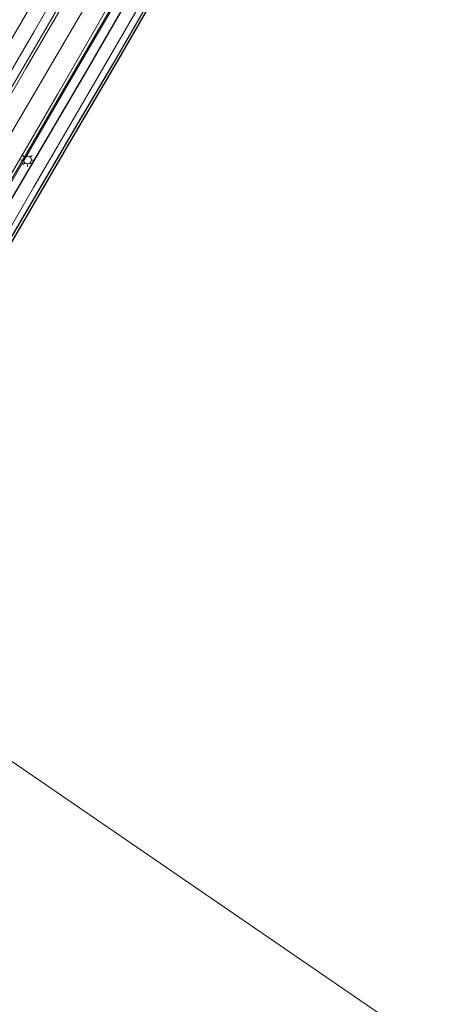
# Model space of a CAD drawing. Units: metres. Extents: x 44006 to 49457, y 362500 to 368753.
# Drawn here: x 45951 to 46033, y 363862 to 364050 of the extents above; entities that cross this region are included whole.
import ezdxf

# ---------------------------------------------------------------- set-up
doc = ezdxf.new("R2010")
doc.units = ezdxf.units.M
doc.layers.get('0').update_dxf_attribs({"lineweight": 25})
for name, color, linetype, lineweight in [('B-ME-BV-GELEIDECONSTRUCTIE-GELEIDERAIL-L-B1', 213, 'BV-GELEIDERAIL', 18), ('B-ME-GW-KRUINLIJN-L-B1', 93, 'Continuous', 18), ('B-ME-GW-TEENLIJN-L-B1', 93, 'Continuous', 18), ('B-ME-IE-GRASLAND-GV-B6', 93, 'Continuous', 18), ('B-ME-IE-HULPGEOMETRIE-L-B1', 53, 'Continuous', 18), ('B-ME-IE-MEUBILAIR_WEGMEUBILAIR-LICHTMAST-S-B1', 8, 'Continuous', 18), ('B-ME-OB-WATERLIJN-L-B1', 133, 'OB-WATERLIJN', 18), ('B-ME-OG-WATER-GV-B6', 153, 'Continuous', 18), ('B-ME-VH-VERH_SOORT-BITUMEN-GV-B6', 8, 'IE-TERREINAFSCHEIDING-NATUURLIJK-HOUTWAL', 18), ('B-ME-VH-VERH_SOORT-GV-B6', 8, 'Continuous', 18)]:
    doc.layers.add(name, color=color, linetype=linetype, lineweight=lineweight)
doc.layers.add('B-ME-GC-DAMWAND-GV-B6', color=10, linetype='Continuous')
doc.layers.add('B-ME-IE-TERREINAFSCHEIDING-HAAG-L-B1', color=10, linetype='Continuous')
doc.linetypes.add('BV-GELEIDERAIL', pattern='A,10,-3,[108,NLCS.SHX,S=1,R=0,X=0,Y=0],-3', length=16)
doc.linetypes.add('IE-TERREINAFSCHEIDING-NATUURLIJK-HOUTWAL', pattern='A,7,-1.5,[67,NLCS.SHX,S=0.75,R=45,X=0,Y=0],-1.5,7,-1.5,[70,NLCS.SHX,S=0.75,R=0,X=0,Y=0],-1.5', length=20)
doc.linetypes.add('OB-WATERLIJN', pattern='A,10,[32,NLCS.SHX,S=2,R=0,X=0,Y=0],-12', length=22)

# ---------------------------------------------------------------- blocks, each defined once
blk = doc.blocks.new('lantaarnpaal')
for p, q in [((-0.75, 0), (-1.25, 0)), ((-0.88, 0.88), (-0.53, 0.53)), ((0, 0.75), (0, 1.25)), ((0.53, 0.53), (0.88, 0.88)), ((0.75, 0), (1.25, 0)), ((-0.53, -0.53), (-0.88, -0.88)), ((0, -0.75), (0, -1.25)), ((0.53, -0.53), (0.88, -0.88))]:
    blk.add_line(p, q)
blk.add_circle((0, 0), 0.75)

msp = doc.modelspace()

# ---------------------------------------------------------------- linework, layer by layer
at = {"layer": 'B-ME-BV-GELEIDECONSTRUCTIE-GELEIDERAIL-L-B1'}
msp.add_polyline3d([(46040.006, 364197.32, 4.795), (46033.762, 364181.532, 4.841), (46024.803, 364159.738, 4.818), (46020.389, 364149.609, 4.795), (46015.751, 364139.595, 4.818), (46011.521, 364130.738, 4.818), (46002.578, 364113.463, 4.727), (45995.982, 364101.204, 4.704), (45990.596, 364091.292, 4.727), (45985.039, 364081.233, 4.727), (45979.087, 364071.047, 4.568), (45974.166, 364062.499, 4.545), (45967.608, 364051.167, 4.523), (45959.914, 364037.965, 4.568), (45951.491, 364023.439, 4.568), (45944.377, 364011.154, 4.636), (45934.117, 363993.519, 4.591), (45925.217, 363978.249, 4.659), (45915.531, 363961.545, 4.841), (45904.457, 363942.582, 5.167)], dxfattribs=at)
at = {"layer": 'B-ME-GC-DAMWAND-GV-B6'}
msp.add_polyline3d([(45979.537, 364060.1, 2.111), (45969.076, 364041.946, 2.111), (45959.511, 364025.591, 2.111), (45949.78, 364009.001, 2.111), (45945.972, 364002.472, 2.111), (45944.1116, 363999.7743, 2.219), (45941.0396, 363994.5494, 2.219), (45932.7706, 363980.3844, 2.2191), (45924.5136, 363966.2764, 2.2192), (45915.2026, 363950.2704, 2.2193), (45907.3715, 363937.0093, 2.2194), (45906.946, 363936.856, 2.783), (45909.3312, 363940.93, 2.7867), (45909.9396, 363941.969, 2.7196), (45924.432, 363966.722, 2.795), (45940.757, 363994.711, 2.958), (45944.091, 364000.367, 2.956), (45944.972, 364001.722, 2.96), (45952.99, 364015.32, 2.972), (45961.613, 364030.087, 2.993), (45968.387, 364041.617, 2.972), (45977.629, 364057.73, 2.972)], dxfattribs=at)
at = {"layer": 'B-ME-GW-KRUINLIJN-L-B1'}
msp.add_polyline3d([(45897.713, 363939.796, 4.289), (45905.271, 363952.778, 4.31), (45912.583, 363965.668, 4.282), (45923.004, 363983.786, 4.224), (45935.003, 364004.351, 4.084), (45947.931, 364026.75, 4.04), (45964.978, 364055.855, 4.079), (45982.796, 364086.874, 4.047), (45995.643, 364110.361, 4.002), (46006.313, 364130.934, 4.017), (46015.905, 364151.23, 4.054), (46025.523, 364173.816, 4.073)], dxfattribs=at)
at = {"layer": 'B-ME-GW-TEENLIJN-L-B1'}
msp.add_polyline3d([(46066.936, 364254.608, 3.073), (46063.759, 364246.086, 3.038), (46058.639, 364232.506, 3.065), (46056.272, 364227.398, 3.062), (46050.481, 364213.03, 3.074), (46043.872, 364196.484, 3.035), (46036.621, 364178.091, 3.014), (46032.073, 364166.416, 3.038), (46028.813, 364158.433, 3.08), (46025.192, 364150.088, 3.086), (46019.29, 364138.03, 3.11), (46014.863, 364129.41, 3.065), (46010.233, 364119.844, 3.029), (46003.949, 364107.786, 3.035), (45995.542, 364092.174, 3.008), (45989.843, 364081.718, 3.05), (45984.037, 364071.411, 3.077), (45977.796, 364060.362, 3.017), (45963.917, 364036.435, 3.014), (45953.248, 364018.058, 3.053), (45946.524, 364006.531, 3.131), (45941.519, 363997.991, 3.068), (45938.538, 363993.155, 3.074), (45924.432, 363966.722, 2.795)], dxfattribs=at)
at = {"layer": 'B-ME-IE-GRASLAND-GV-B6'}
for points in [[(46038.801, 364231.916, 3.584), (46032.046, 364215.055, 3.605), (46024.445, 364195.642, 3.572), (46016.909, 364176.827, 3.551), (46009.97, 364160.182, 3.482), (46005.417, 364149.761, 3.503), (45998.733, 364136.024, 3.476), (45989.95, 364118.778, 3.503), (45977.256, 364095.549, 3.398), (45969.738, 364082.371, 3.422), (45962.582, 364070.06, 3.437), (45953.805, 364054.736, 3.452), (45942.33, 364035.021, 3.476), (45933.637, 364020.153, 3.482), (45923.267, 364002.165, 3.548), (45913.685, 363985.611, 3.635), (45904.478, 363969.753, 3.746), (45896.254, 363955.793, 3.806), (45889.779, 363945.022, 3.692), (45886.664, 363947.074, 3.38)], [(45902.527, 363936.284, 4.063), (45901.255, 363937.496, 4.263), (45912.68, 363957.116, 4.302), (45924.357, 363977.191, 4.151), (45936.482, 363998.066, 4.107), (45946.98, 364016.099, 4.011), (45957.522, 364034.256, 3.967), (45968.505, 364053.176, 4.075), (45977.577, 364068.761, 4.071), (45986.195, 364083.788, 4.073), (45993.101, 364096.238, 4.086), (45998.08, 364105.411, 4.08), (46006.974, 364122.411, 3.999), (46014.991, 364138.454, 4.014), (46017.671, 364143.864, 4.028), (46022.25, 364154.035, 4.053), (46031.461, 364176.211, 4.114), (46042.671, 364204.534, 4.091)], [(46035.148, 364180.205, 3.891), (46026.585, 364159.098, 3.765), (46018.544, 364141.651, 3.891), (46004.246, 364113.178, 3.841), (45993.404, 364093.14, 3.816), (45981.568, 364071.884, 3.992), (45963.196, 364040.063, 3.942), (45948.883, 364015.742, 3.841), (45942.5505, 364004.7729, 3.896), (45937.918, 363997.001, 3.818), (45931.465, 363985.682, 3.879), (45922.74, 363970.402, 3.938), (45913.813, 363955.482, 3.803), (45907.358, 363944.362, 4.02), (45906.799, 363943.773, 3.893), (45906.199, 363942.731, 3.922), (45905.85, 363942.045, 3.984), (45902.527, 363936.284, 4.063)], [(45906.799, 363943.773, 3.893), (45907.358, 363944.362, 4.02), (45913.813, 363955.482, 3.803), (45922.74, 363970.402, 3.938), (45931.465, 363985.682, 3.879), (45937.918, 363997.001, 3.818), (45942.5505, 364004.7729, 3.896), (45948.883, 364015.742, 3.841), (45963.196, 364040.063, 3.942), (45981.568, 364071.884, 3.992), (45993.404, 364093.14, 3.816), (46004.246, 364113.178, 3.841), (46018.544, 364141.651, 3.891), (46026.585, 364159.098, 3.765), (46035.148, 364180.205, 3.891)], [(46036.621, 364178.091, 3.014), (46032.073, 364166.416, 3.038), (46028.813, 364158.433, 3.08), (46025.192, 364150.088, 3.086), (46019.29, 364138.03, 3.11), (46014.863, 364129.41, 3.065), (46010.233, 364119.844, 3.029), (46003.949, 364107.786, 3.035), (45995.542, 364092.174, 3.008), (45989.843, 364081.718, 3.05), (45984.037, 364071.411, 3.077), (45977.796, 364060.362, 3.017), (45963.917, 364036.435, 3.014), (45953.248, 364018.058, 3.053), (45946.524, 364006.531, 3.131), (45941.519, 363997.991, 3.068), (45938.538, 363993.155, 3.074), (45924.432, 363966.722, 2.795), (45909.9396, 363941.969, 2.7196), (45908.886, 363942.578, 3.031), (45907.203, 363943.55, 3.88), (45906.799, 363943.773, 3.893)], [(45962.315, 364060.069, 3.814), (45948.975, 364037.083, 3.726), (45935.914, 364014.431, 3.832), (45923.882, 363993.559, 3.903), (45913.034, 363974.927, 3.956), (45899.654, 363952.292, 4.097), (45893.784, 363942.298, 4.11), (45892.4, 363943.298, 3.832), (45900.575, 363957.464, 3.85), (45913.675, 363979.913, 3.779), (45926.035, 364001.011, 3.602), (45941.147, 364027.082, 3.637), (45953.368, 364047.893, 3.531), (45965.368, 364068.782, 3.584)], [(45977.629, 364057.73, 2.972), (45968.387, 364041.617, 2.972), (45961.613, 364030.087, 2.993), (45952.99, 364015.32, 2.972), (45944.972, 364001.722, 2.96), (45944.091, 364000.367, 2.956), (45940.757, 363994.711, 2.958), (45924.432, 363966.722, 2.795), (45938.538, 363993.155, 3.074), (45941.519, 363997.991, 3.068), (45946.524, 364006.531, 3.131), (45953.248, 364018.058, 3.053), (45963.917, 364036.435, 3.014), (45977.796, 364060.362, 3.017)]]:
    msp.add_polyline3d(points, dxfattribs=at)
at = {"layer": 'B-ME-IE-HULPGEOMETRIE-L-B1'}
msp.add_polyline3d([(46040.775, 363845.56, 2.367), (45907.3715, 363937.0093, 2.2194), (45906.946, 363936.856, 2.783), (45902.527, 363936.284, 4.063), (45901.255, 363937.496, 4.263), (45900.701, 363937.828, 4.346), (45894.367, 363941.969, 4.107), (45893.784, 363942.298, 4.11), (45892.4, 363943.298, 3.832), (45889.779, 363945.022, 3.692), (45886.664, 363947.074, 3.38), (45881.211, 363950.666, 0.299), (45878.956, 363952.151, 0.044), (45878.336, 363952.559, -0.57), (45877.927, 363952.829, -0.864), (45873.78, 363955.56, -0.864), (45873.436, 363955.786, -0.579), (45870.349, 363957.82, 2.093), (45827.8301, 363985.8277, 1.8445)], dxfattribs=at)
at = {"layer": 'B-ME-IE-TERREINAFSCHEIDING-HAAG-L-B1'}
msp.add_polyline3d([(46042.062, 364197.498, 3.816), (46035.148, 364180.205, 3.891), (46026.585, 364159.098, 3.765), (46018.544, 364141.651, 3.891), (46004.246, 364113.178, 3.841), (45993.404, 364093.14, 3.816), (45981.568, 364071.884, 3.992), (45963.196, 364040.063, 3.942), (45948.883, 364015.742, 3.841), (45942.5505, 364004.7729, 3.896), (45937.918, 363997.001, 3.818), (45931.465, 363985.682, 3.879), (45922.74, 363970.402, 3.938), (45913.813, 363955.482, 3.803), (45907.358, 363944.362, 4.02)], dxfattribs=at)
at = {"layer": 'B-ME-OB-WATERLIJN-L-B1'}
msp.add_polyline3d([(45907.3715, 363937.0093, 2.2194), (45915.2026, 363950.2704, 2.2193), (45924.5136, 363966.2764, 2.2192), (45932.7706, 363980.3844, 2.2191), (45941.0396, 363994.5494, 2.219), (45944.1116, 363999.7743, 2.219), (45945.972, 364002.472, 2.111), (45949.78, 364009.001, 2.111), (45959.511, 364025.591, 2.111), (45969.076, 364041.946, 2.111), (45979.537, 364060.1, 2.111), (45987.78, 364074.752, 2.111), (45994.002, 364085.888, 2.111), (46000.405, 364097.603, 2.111), (46007.464, 364111.078, 2.111), (46017.642, 364131.246, 2.111), (46026.753, 364150.578, 2.111), (46032.428, 364163.427, 2.111), (46034.728, 364168.961, 2.111), (46044.49, 364193.492, 2.111), (46050.372, 364208.444, 2.111), (46056.774, 364224.562, 2.111), (46060.101, 364232.961, 2.111), (46068.235, 364253.774, 2.113)], dxfattribs=at)
at = {"layer": 'B-ME-OG-WATER-GV-B6'}
for points in [[(46040.775, 363845.56, 2.367), (45907.3715, 363937.0093, 2.2194), (45915.2026, 363950.2704, 2.2193), (45924.5136, 363966.2764, 2.2192), (45932.7706, 363980.3844, 2.2191), (45941.0396, 363994.5494, 2.219), (45944.1116, 363999.7743, 2.219), (45945.972, 364002.472, 2.111), (45949.78, 364009.001, 2.111), (45959.511, 364025.591, 2.111), (45969.076, 364041.946, 2.111), (45979.537, 364060.1, 2.111), (45987.78, 364074.752, 2.111), (45994.002, 364085.888, 2.111), (46000.405, 364097.603, 2.111), (46007.464, 364111.078, 2.111), (46017.642, 364131.246, 2.111), (46026.753, 364150.578, 2.111), (46032.428, 364163.427, 2.111), (46034.728, 364168.961, 2.111)], [(45851.5699, 363848.8553, 2.2199), (45860.475, 363862.5254, 2.2198), (45877.597, 363888.8634, 2.2196), (45887.0001, 363903.5596, 2.2195), (45893.3223, 363913.6849, 2.2195), (45901.8304, 363927.6391, 2.2194), (45907.3715, 363937.0093, 2.2194), (46040.775, 363845.56, 2.367)]]:
    msp.add_polyline3d(points, dxfattribs=at)
at = {"layer": 'B-ME-VH-VERH_SOORT-BITUMEN-GV-B6'}
for points in [[(45965.368, 364068.782, 3.584), (45953.368, 364047.893, 3.531), (45941.147, 364027.082, 3.637), (45926.035, 364001.011, 3.602), (45913.675, 363979.913, 3.779), (45900.575, 363957.464, 3.85), (45892.4, 363943.298, 3.832), (45889.779, 363945.022, 3.692), (45896.254, 363955.793, 3.806), (45904.478, 363969.753, 3.746), (45913.685, 363985.611, 3.635), (45923.267, 364002.165, 3.548), (45933.637, 364020.153, 3.482), (45942.33, 364035.021, 3.476), (45953.805, 364054.736, 3.452)], [(45973.966, 364063.927, 4.031), (45965.337, 364048.935, 4.052), (45957.876, 364035.989, 4.106), (45950.805, 364023.83, 4.01), (45939.646, 364004.677, 3.989), (45927.176, 363983.267, 4.064), (45900.701, 363937.828, 4.346), (45894.367, 363941.969, 4.107), (45905.087, 363960.436, 4.142), (45918.141, 363982.725, 4.001), (45926.864, 363997.864, 3.93), (45940.158, 364020.69, 3.895), (45951.787, 364040.853, 3.807), (45964.769, 364063.143, 3.86)]]:
    msp.add_polyline3d(points, dxfattribs=at)
at = {"layer": 'B-ME-VH-VERH_SOORT-GV-B6'}
for points in [[(45968.505, 364053.176, 4.075), (45957.522, 364034.256, 3.967), (45946.98, 364016.099, 4.011), (45936.482, 363998.066, 4.107), (45924.357, 363977.191, 4.151), (45912.68, 363957.116, 4.302), (45901.255, 363937.496, 4.263), (45900.701, 363937.828, 4.346), (45927.176, 363983.267, 4.064), (45939.646, 364004.677, 3.989), (45950.805, 364023.83, 4.01), (45957.876, 364035.989, 4.106), (45965.337, 364048.935, 4.052), (45973.966, 364063.927, 4.031)], [(45964.769, 364063.143, 3.86), (45951.787, 364040.853, 3.807), (45940.158, 364020.69, 3.895), (45926.864, 363997.864, 3.93), (45918.141, 363982.725, 4.001), (45905.087, 363960.436, 4.142), (45894.367, 363941.969, 4.107), (45893.784, 363942.298, 4.11), (45899.654, 363952.292, 4.097), (45913.034, 363974.927, 3.956), (45923.882, 363993.559, 3.903), (45935.914, 364014.431, 3.832), (45948.975, 364037.083, 3.726), (45962.315, 364060.069, 3.814)]]:
    msp.add_polyline3d(points, dxfattribs=at)

# ---------------------------------------------------------------- block references
at = {"layer": 'B-ME-IE-MEUBILAIR_WEGMEUBILAIR-LICHTMAST-S-B1', "rotation": 90}
msp.add_blockref('lantaarnpaal', (45952.089, 364023.335, 3.978), dxfattribs=at)

doc.saveas('drawing.dxf')
